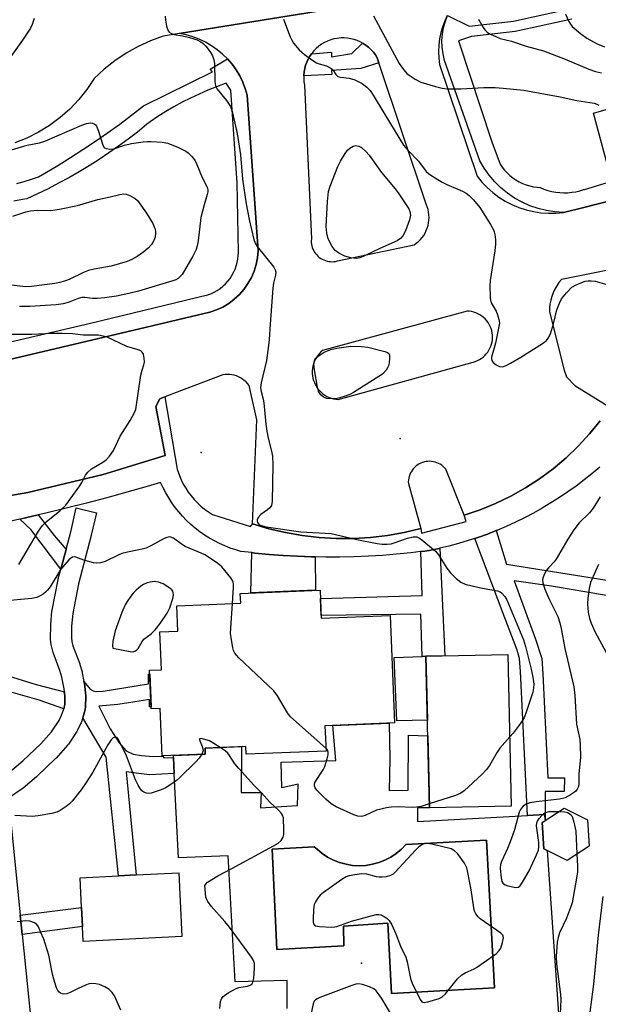
# Model space of a CAD drawing. Units: inches. Extents: x 1237769 to 1243769, y 545454 to 549454.
# Drawn here: x 1238383 to 1238549, y 546028 to 546312 of the extents above; entities that cross this region are included whole.
import ezdxf

# ---------------------------------------------------------------- set-up
doc = ezdxf.new("R2010")
doc.units = ezdxf.units.IN
doc.header["$MEASUREMENT"] = 0
for name, color, linetype in [('BLDG-Footprint', 5, 'Continuous'), ('CULTRL-Pad', 6, 'Continuous'), ('CULTRL-Swimming Pool in Ground', 4, 'Continuous'), ('ELEV-Spot Elevation', 7, 'Continuous'), ('TRANS-Non Street Sidewalk', 7, 'Continuous'), ('TRANS-Parking Lot', 4, 'Continuous'), ('TRANS-Road', 130, 'Continuous'), ('TRANS-Street Sidewalk', 7, 'Continuous'), ('Undefined', 1, 'Continuous')]:
    doc.layers.add(name, color=color, linetype=linetype)

msp = doc.modelspace()

# ---------------------------------------------------------------- linework, layer by layer
at = {"layer": 'BLDG-Footprint'}
for points, elevation in [([(1238469, 546147.44), (1238469.33, 546139.34), (1238489.19, 546140.16), (1238490.47, 546109.22), (1238470.41, 546108.4), (1238470.71, 546101.11), (1238447.7, 546100.17), (1238447.61, 546102.44), (1238435.89, 546101.96), (1238435.96, 546100.21), (1238423.52, 546099.69), (1238422.95, 546113.4), (1238420.37, 546113.29), (1238419.92, 546124.36), (1238423.31, 546124.5), (1238422.86, 546135.4), (1238428.09, 546135.62), (1238427.79, 546142.91), (1238446.14, 546143.66), (1238446.03, 546146.49)], 463.36), ([(1238524.06, 546085.27), (1238500.48, 546084.74), (1238499.49, 546128.39), (1238523.07, 546128.92)], 437.96), ([(1238546.43, 546073.74), (1238540.14, 546069.61), (1238533.41, 546072.99), (1238532.98, 546080.51), (1238539.27, 546084.64), (1238546, 546081.26)], 450.77)]:
    msp.add_lwpolyline(points, close=True, dxfattribs=dict(at, elevation=elevation))
at = {"layer": 'CULTRL-Pad'}
for points in [[(1238499.91, 546110), (1238491.09, 546109.8), (1238490.36, 546128), (1238498.39, 546128.32), (1238499.49, 546128.39)], [(1238429.23, 546047.73), (1238400.84, 546046.29), (1238400.62, 546050.64), (1238400.35, 546056.02), (1238399.91, 546064.65), (1238411.01, 546065.21), (1238416.02, 546065.46), (1238428.3, 546066.09)]]:
    msp.add_lwpolyline(points, close=True, dxfattribs=at)
msp.add_polyline3d([(1238459.51, 546027.02, 0), (1238459.51, 546035.05, 0), (1238444.55, 546034.65, 0), (1238442.54, 546070.96, 0), (1238428.23, 546070.38, 0), (1238427.02, 546094.6, 0), (1238426.79, 546099.25, 0), (1238426.76, 546099.83, 0), (1238435.96, 546100.21, 0), (1238435.89, 546101.96, 0), (1238446.42, 546102.39, 0), (1238446.41, 546100.94, 0), (1238446.28, 546089.15, 0), (1238452.03, 546089.15, 0), (1238451.83, 546084.79, 0), (1238462.53, 546085.38, 0), (1238462.73, 546091.53, 0), (1238457.97, 546090.54, 0), (1238457.77, 546097.87, 0), (1238473.55, 546098.37, 0), (1238472.66, 546108.49, 0), (1238488.93, 546109.16, 0), (1238489.08, 546098.86, 0), (1238488.89, 546089.74, 0), (1238494.36, 546089.88, 0), (1238494.44, 546105.63, 0), (1238500.01, 546105.5, 0), (1238500.48, 546084.74, 0), (1238497.01, 546084.79, 0), (1238497.01, 546080.83, 0), (1238528.73, 546082.54, 0), (1238533.67, 546082.81, 0), (1238533.77, 546081.38, 0), (1238533.79, 546081.05, 0), (1238532.98, 546080.51, 0), (1238533.41, 546072.99, 0), (1238534.39, 546072.5, 0), (1238537.84, 546022.76, 0)], dxfattribs=at)
msp.add_polyline3d([(1238516.96, 546075.46, 0), (1238493.72, 546074.24, 0), (1238492.4, 546072.87, 0), (1238490.94, 546071.65, 0), (1238489.35, 546070.59, 0), (1238487.66, 546069.7, 0), (1238485.89, 546069, 0), (1238484.05, 546068.49, 0), (1238482.17, 546068.19, 0), (1238480.27, 546068.08, 0), (1238478.36, 546068.18, 0), (1238476.48, 546068.49, 0), (1238474.64, 546068.99, 0), (1238472.87, 546069.69, 0), (1238471.18, 546070.57, 0), (1238469.59, 546071.63, 0), (1238468.13, 546072.85, 0), (1238467.29, 546073.51, 0), (1238455.23, 546072.83, 0), (1238456.55, 546043.95, 0), (1238475.88, 546045, 0), (1238475.79, 546050.65, 0), (1238488.5, 546051.52, 0), (1238489.54, 546031.33, 0), (1238519.23, 546032.89, 0)], close=True, dxfattribs=at)
at = {"layer": 'CULTRL-Swimming Pool in Ground'}
msp.add_lwpolyline([(1238516.96, 546075.46), (1238519.23, 546032.89), (1238489.54, 546031.33), (1238488.5, 546051.52), (1238475.79, 546050.65), (1238475.88, 546045), (1238456.55, 546043.95), (1238455.23, 546072.83), (1238467.29, 546073.51), (1238468.13, 546072.85), (1238469.59, 546071.63), (1238471.18, 546070.57), (1238472.87, 546069.69), (1238474.64, 546068.99), (1238476.48, 546068.49), (1238478.36, 546068.18), (1238480.27, 546068.08), (1238482.17, 546068.19), (1238484.05, 546068.49), (1238485.89, 546069), (1238487.66, 546069.7), (1238489.35, 546070.59), (1238490.94, 546071.65), (1238492.4, 546072.87), (1238493.72, 546074.24)], close=True, dxfattribs=at)
at = {"layer": 'ELEV-Spot Elevation'}
for p in [(1238492.09, 546191.09, 437.33), (1238434.81, 546187.08, 439.9), (1238480.94, 546040.03, 436.31)]:
    msp.add_point(p, dxfattribs=at)
at = {"layer": 'TRANS-Non Street Sidewalk'}
for points in [[(1238485.95, 546299.23), (1238480.71, 546297.64), (1238472.32, 546297), (1238472.4, 546295.92), (1238464.3, 546295.49), (1238464.31, 546295.67), (1238464.4, 546296.64), (1238464.57, 546297.59), (1238464.83, 546298.53), (1238465.16, 546299.44), (1238465.58, 546300.32), (1238466.06, 546301.16), (1238466.51, 546301.81), (1238472.25, 546302.35), (1238472.26, 546300.97), (1238478.18, 546301.88), (1238481.2, 546304.93), (1238481.44, 546304.8), (1238482.26, 546304.26), (1238483.02, 546303.66), (1238483.72, 546302.99), (1238484.37, 546302.27), (1238484.96, 546301.5), (1238485.47, 546300.67)], [(1238395.86, 546159.15), (1238394.37, 546153.46), (1238385.73, 546164.87), (1238382.57, 546167.89), (1238384.18, 546168.24), (1238387.84, 546169.08), (1238392.48, 546163.19)], [(1238497.99, 546158.51), (1238499.18, 546158.66), (1238500.41, 546158.82), (1238503.26, 546159.42), (1238503.48, 546159.48), (1238504.91, 546128.51), (1238499.49, 546128.39), (1238498.39, 546128.32), (1238498.02, 546140.56), (1238469.3, 546140.14), (1238469.09, 546145.06), (1238498.36, 546145.87)], [(1238467.63, 546157), (1238467.73, 546147.38), (1238449.04, 546146.61), (1238449.38, 546158.22), (1238450.24, 546158.12), (1238454.31, 546157.72), (1238458.39, 546157.41), (1238462.47, 546157.18), (1238466.55, 546157.02)], [(1238395.38, 546118.19), (1238395.54, 546116.56), (1238395.52, 546116), (1238395.48, 546114.5), (1238395.35, 546113.7), (1238395.23, 546113.23), (1238388.16, 546115.77), (1238374.58, 546119.55), (1238374.47, 546120.22), (1238374.33, 546120.76), (1238374.26, 546120.93), (1238372.56, 546124.8), (1238387.3, 546120.31)], [(1238400.7, 546110.65), (1238400.84, 546111.01), (1238400.93, 546111.3), (1238401.2, 546112.35), (1238401.25, 546112.59), (1238401.43, 546113.73), (1238401.47, 546114.12), (1238401.55, 546116.56), (1238401.55, 546116.66), (1238401.53, 546116.96), (1238401.26, 546119.72), (1238401.23, 546119.96), (1238401, 546121.17), (1238402.78, 546118.96), (1238403.63, 546118.45), (1238404.61, 546118.28), (1238406.52, 546118.32), (1238419.65, 546120.43), (1238419.65, 546123.27), (1238419.96, 546123.29), (1238420.35, 546113.81), (1238419.9, 546113.82), (1238419.86, 546115.99), (1238415.06, 546115.14), (1238410.73, 546114.54), (1238405.33, 546114.03), (1238408.52, 546107.51), (1238411.15, 546103.48), (1238413.15, 546101.18), (1238415.23, 546100.16), (1238417.61, 546099.78), (1238420.92, 546099.53), (1238423.87, 546099.59), (1238423.89, 546099.13), (1238426.79, 546099.25), (1238427.02, 546094.6), (1238419.86, 546094.26), (1238416.8, 546094.6), (1238413.15, 546095.11), (1238416.02, 546065.46), (1238411.01, 546065.21), (1238407.46, 546099.36)], [(1238383.26, 546048.31), (1238382.7, 546053.86), (1238400.35, 546056.02), (1238400.62, 546050.64)]]:
    msp.add_lwpolyline(points, close=True, dxfattribs=at)
msp.add_lwpolyline([(1238555.95, 546145.14), (1238535.64, 546148.54), (1238524.85, 546150.11), (1238531.05, 546133.33), (1238532.84, 546127.72), (1238533.18, 546123.3), (1238534.62, 546093.44), (1238539.38, 546093.44), (1238539.29, 546089.45), (1238533.77, 546089.45), (1238533.77, 546081.38), (1238533.67, 546082.81), (1238528.73, 546082.54), (1238526.72, 546123.98), (1238526.38, 546127.72), (1238525.7, 546130.19), (1238524.68, 546132.95), (1238521.71, 546140.68), (1238513.56, 546162.31), (1238514.45, 546162.59), (1238517.19, 546163.58), (1238519.7, 546164.56), (1238522.67, 546154.95), (1238553.34, 546149.99)], dxfattribs=at)
at = {"layer": 'TRANS-Parking Lot'}
for points in [[(1238354.77, 546207.97, 0), (1238420.63, 546223.52, 0), (1238437.27, 546227.45, 0), (1238439.16, 546228.09, 0), (1238440.98, 546228.93, 0), (1238442.7, 546229.96, 0), (1238444.3, 546231.16, 0), (1238445.77, 546232.52, 0), (1238447.09, 546234.03, 0), (1238448.24, 546235.67, 0), (1238449.21, 546237.41, 0), (1238450, 546239.26, 0), (1238450.59, 546241.17, 0), (1238450.97, 546243.13, 0), (1238451.15, 546245.13, 0), (1238448.04, 546289.91, 0), (1238447.47, 546291.83, 0), (1238447.07, 546292.84, 0), (1238446.74, 546293.69, 0), (1238445.86, 546295.49, 0), (1238444.83, 546297.21, 0), (1238443.65, 546298.83, 0), (1238442.35, 546300.35, 0), (1238440.93, 546301.75, 0), (1238439.39, 546303.03, 0), (1238437.75, 546304.18, 0), (1238436.02, 546305.18, 0), (1238434.21, 546306.04, 0), (1238432.33, 546306.74, 0), (1238430.4, 546307.28, 0), (1238428.44, 546307.66, 0), (1238470.87, 546314.53, 0)], [(1238505.64, 546312.88, 0), (1238504.98, 546311.48, 0), (1238504.31, 546309.75, 0), (1238503.78, 546307.96, 0), (1238503.41, 546306.14, 0), (1238503.18, 546304.3, 0), (1238503.11, 546302.43, 0), (1238503.18, 546300.58, 0), (1238503.41, 546298.73, 0), (1238514.24, 546266.61, 0), (1238515.61, 546264.92, 0), (1238517.11, 546263.34, 0), (1238518.73, 546261.9, 0), (1238520.47, 546260.6, 0), (1238522.31, 546259.43, 0), (1238524.24, 546258.43, 0), (1238526.24, 546257.59, 0), (1238528.31, 546256.92, 0), (1238530.42, 546256.41, 0), (1238532.57, 546256.09, 0), (1238534.74, 546255.94, 0), (1238536.92, 546255.97, 0), (1238539.08, 546256.18, 0), (1238544.57, 546257.53, 0), (1238553.19, 546259.66, 0)], [(1238561.45, 546241.49, 0), (1238538.47, 546236.87, 0), (1238537.77, 546235.99, 0), (1238537.13, 546235.05, 0), (1238536.57, 546234.07, 0), (1238536.1, 546233.04, 0), (1238535.71, 546231.98, 0), (1238535.41, 546230.89, 0), (1238535.19, 546229.78, 0), (1238535.06, 546228.66, 0), (1238535.03, 546227.53, 0), (1238539.24, 546210.75, 0), (1238539.96, 546208.83, 0), (1238542.37, 546206.37, 0), (1238552.47, 546200.13, 0)], [(1238549.66, 546196.18, 0), (1238546.6, 546192.42, 0), (1238543.31, 546188.85, 0), (1238539.81, 546185.5, 0), (1238536.1, 546182.37, 0), (1238532.2, 546179.49, 0), (1238528.13, 546176.85, 0), (1238523.91, 546174.47, 0), (1238519.54, 546172.36, 0), (1238515.05, 546170.53, 0), (1238510.45, 546168.99, 0), (1238505.18, 546182.29, 0), (1238504.83, 546182.68, 0), (1238504.45, 546183.04, 0), (1238504.03, 546183.37, 0), (1238503.6, 546183.66, 0), (1238503.13, 546183.91, 0), (1238502.65, 546184.12, 0), (1238502.15, 546184.29, 0), (1238501.64, 546184.41, 0), (1238501.12, 546184.49, 0), (1238500.59, 546184.52, 0), (1238500.07, 546184.51, 0), (1238499.55, 546184.45, 0), (1238499.03, 546184.35, 0), (1238498.52, 546184.2, 0), (1238498.03, 546184.01, 0), (1238497.56, 546183.78, 0), (1238497.11, 546183.5, 0), (1238496.68, 546183.19, 0), (1238496.29, 546182.85, 0), (1238495.93, 546182.47, 0), (1238495.6, 546182.06, 0), (1238495.3, 546181.62, 0), (1238495.05, 546181.16, 0), (1238494.83, 546180.68, 0), (1238494.66, 546180.18, 0), (1238494.53, 546179.67, 0), (1238494.45, 546179.15, 0), (1238494.41, 546178.62, 0), (1238494.42, 546178.1, 0), (1238498.01, 546165.14, 0), (1238498, 546165.14, 0), (1238493.22, 546164.02, 0), (1238488.38, 546163.18, 0), (1238483.5, 546162.61, 0), (1238478.59, 546162.33, 0), (1238473.67, 546162.33, 0), (1238468.76, 546162.61, 0), (1238463.88, 546163.16, 0), (1238459.04, 546164, 0), (1238454.25, 546165.11, 0), (1238449.53, 546166.5, 0), (1238450.77, 546196.49, 0), (1238448.56, 546206.39, 0), (1238448.14, 546206.9, 0), (1238447.69, 546207.37, 0), (1238447.19, 546207.81, 0), (1238446.66, 546208.2, 0), (1238446.1, 546208.54, 0), (1238445.51, 546208.84, 0), (1238444.9, 546209.09, 0), (1238444.27, 546209.29, 0), (1238443.63, 546209.43, 0), (1238442.98, 546209.52, 0), (1238442.32, 546209.55, 0), (1238441.66, 546209.54, 0), (1238441.01, 546209.46, 0), (1238424.34, 546203.05, 0), (1238422.88, 546202.49, 0), (1238421.75, 546200.29, 0), (1238424.4, 546186.24, 0), (1238406.56, 546180.68, 0), (1238384.84, 546175.56, 0), (1238365.6, 546172.18, 0)]]:
    msp.add_polyline3d(points, dxfattribs=at)
for points in [[(1238485.95, 546299.23, 0), (1238485.47, 546300.67, 0), (1238484.96, 546301.5, 0), (1238484.37, 546302.27, 0), (1238483.72, 546302.99, 0), (1238483.02, 546303.66, 0), (1238482.26, 546304.26, 0), (1238481.44, 546304.8, 0), (1238481.2, 546304.93, 0), (1238480.59, 546305.26, 0), (1238479.7, 546305.65, 0), (1238478.78, 546305.96, 0), (1238477.84, 546306.19, 0), (1238476.87, 546306.34, 0), (1238475.91, 546306.41, 0), (1238474.94, 546306.39, 0), (1238473.97, 546306.29, 0), (1238473.01, 546306.11, 0), (1238472.08, 546305.84, 0), (1238471.17, 546305.5, 0), (1238470.29, 546305.08, 0), (1238469.45, 546304.59, 0), (1238468.66, 546304.02, 0), (1238467.92, 546303.4, 0), (1238467.24, 546302.7, 0), (1238466.62, 546301.96, 0), (1238466.51, 546301.81, 0), (1238466.06, 546301.16, 0), (1238465.58, 546300.32, 0), (1238465.16, 546299.44, 0), (1238464.83, 546298.53, 0), (1238464.57, 546297.59, 0), (1238464.4, 546296.64, 0), (1238464.31, 546295.67, 0), (1238464.3, 546295.49, 0), (1238464.3, 546294.7, 0), (1238464.37, 546293.73, 0), (1238464.53, 546292.77, 0), (1238466.49, 546248.53, 0), (1238466.47, 546248.03, 0), (1238466.48, 546247.53, 0), (1238466.53, 546247.03, 0), (1238466.63, 546246.54, 0), (1238466.77, 546246.06, 0), (1238466.95, 546245.59, 0), (1238467.17, 546245.14, 0), (1238467.42, 546244.71, 0), (1238467.71, 546244.3, 0), (1238468.04, 546243.92, 0), (1238468.39, 546243.57, 0), (1238468.77, 546243.24, 0), (1238469.18, 546242.95, 0), (1238469.61, 546242.7, 0), (1238470.06, 546242.48, 0), (1238470.52, 546242.3, 0), (1238471.01, 546242.16, 0), (1238471.5, 546242.06, 0), (1238472, 546242, 0), (1238472.5, 546241.99, 0), (1238473, 546242.01, 0), (1238473.49, 546242.08, 0), (1238473.98, 546242.19, 0), (1238496.07, 546246.85, 0), (1238496.71, 546247.29, 0), (1238497.31, 546247.8, 0), (1238497.87, 546248.34, 0), (1238498.38, 546248.94, 0), (1238498.84, 546249.57, 0), (1238499.25, 546250.24, 0), (1238499.59, 546250.94, 0), (1238499.88, 546251.67, 0), (1238500.1, 546252.41, 0), (1238500.26, 546253.18, 0), (1238500.36, 546253.96, 0), (1238500.39, 546254.74, 0), (1238500.35, 546255.52, 0), (1238500.25, 546256.29, 0), (1238500.09, 546257.06, 0), (1238499.86, 546257.8, 0), (1238499.57, 546258.53, 0)], [(1238466.77, 546209.83, 0), (1238466.83, 546209.15, 0), (1238466.95, 546208.48, 0), (1238467.13, 546207.82, 0), (1238467.37, 546207.18, 0), (1238467.66, 546206.56, 0), (1238468, 546205.97, 0), (1238468.39, 546205.41, 0), (1238468.83, 546204.89, 0), (1238469.31, 546204.4, 0), (1238469.83, 546203.96, 0), (1238470.39, 546203.56, 0), (1238470.98, 546203.22, 0), (1238471.59, 546202.92, 0), (1238472.23, 546202.68, 0), (1238472.89, 546202.5, 0), (1238473.56, 546202.37, 0), (1238474.24, 546202.3, 0), (1238513.06, 546213.08, 0), (1238513.68, 546213.27, 0), (1238514.29, 546213.51, 0), (1238514.86, 546213.81, 0), (1238515.42, 546214.15, 0), (1238515.93, 546214.54, 0), (1238516.41, 546214.97, 0), (1238516.86, 546215.44, 0), (1238517.26, 546215.96, 0), (1238517.62, 546216.5, 0), (1238517.92, 546217.07, 0), (1238518.18, 546217.67, 0), (1238518.38, 546218.28, 0), (1238518.53, 546218.92, 0), (1238518.62, 546219.56, 0), (1238518.66, 546220.21, 0), (1238518.63, 546220.86, 0), (1238518.56, 546221.5, 0), (1238518.43, 546222.14, 0), (1238518.24, 546222.76, 0), (1238518, 546223.36, 0), (1238517.7, 546223.94, 0), (1238517.36, 546224.49, 0), (1238516.97, 546225.01, 0), (1238516.54, 546225.5, 0), (1238516.07, 546225.94, 0), (1238515.56, 546226.35, 0), (1238515.02, 546226.7, 0), (1238514.45, 546227.01, 0), (1238513.85, 546227.27, 0), (1238513.23, 546227.47, 0), (1238512.6, 546227.62, 0), (1238511.96, 546227.71, 0), (1238511.31, 546227.75, 0), (1238469.73, 546216.44, 0), (1238469.21, 546215.99, 0), (1238468.74, 546215.5, 0), (1238468.31, 546214.96, 0), (1238467.93, 546214.4, 0), (1238467.6, 546213.8, 0), (1238467.32, 546213.18, 0), (1238467.1, 546212.53, 0), (1238466.93, 546211.87, 0), (1238466.81, 546211.2, 0), (1238466.76, 546210.52, 0)]]:
    msp.add_polyline3d(points, close=True, dxfattribs=at)
at = {"layer": 'TRANS-Road'}
msp.add_polyline3d([(1238470.87, 546314.53, 0), (1238428.44, 546307.66, 0), (1238423.86, 546306.92, 0), (1238420.16, 546305.59, 0), (1238416.58, 546303.96, 0), (1238413.15, 546302.04, 0), (1238409.89, 546299.84, 0), (1238406.82, 546297.39, 0), (1238403.96, 546294.69, 0), (1238401.87, 546291.57, 0), (1238399.53, 546288.65, 0), (1238396.94, 546285.94, 0), (1238394.13, 546283.46, 0), (1238391.11, 546281.22, 0), (1238387.92, 546279.26, 0), (1238384.57, 546277.57, 0), (1238381.09, 546276.18, 0)], dxfattribs=at)
at = {"layer": 'TRANS-Street Sidewalk'}
for points in [[(1238553.19, 546259.66), (1238544.57, 546257.53), (1238539.08, 546256.18), (1238536.61, 546256.34), (1238534.17, 546256.71), (1238531.76, 546257.3), (1238529.42, 546258.11), (1238527.16, 546259.11), (1238525, 546260.31), (1238522.95, 546261.71), (1238521.04, 546263.27), (1238519.27, 546265), (1238517.66, 546266.88), (1238516.22, 546268.9), (1238514.97, 546271.03), (1238504.87, 546299.93), (1238504.41, 546301.8), (1238504.15, 546303.71), (1238504.09, 546305.63), (1238504.23, 546307.54), (1238504.56, 546309.44), (1238505.1, 546311.28), (1238505.72, 546312.84), (1238511.96, 546309.78), (1238524.66, 546311.19), (1238540.78, 546314.79)], [(1238541.46, 546311.85), (1238525.16, 546308.22), (1238512.61, 546306.82), (1238508.86, 546305.59), (1238518.47, 546276.51), (1238520.83, 546270.11), (1238521.44, 546269.22), (1238522.12, 546268.37), (1238522.87, 546267.58), (1238523.67, 546266.84), (1238524.51, 546266.17), (1238525.41, 546265.56), (1238526.35, 546265.02), (1238527.33, 546264.54), (1238528.33, 546264.15), (1238529.37, 546263.82), (1238530.42, 546263.58), (1238531.49, 546263.41), (1238532.35, 546263.33), (1238533.44, 546262.89), (1238534.56, 546262.52), (1238535.69, 546262.23), (1238536.85, 546262.02), (1238538.01, 546261.88), (1238539.18, 546261.83), (1238540.35, 546261.85), (1238541.52, 546261.96), (1238542.67, 546262.14), (1238543.81, 546262.4), (1238544.93, 546262.74), (1238545.11, 546262.8), (1238552.98, 546265.17), (1238547.76, 546284.75), (1238576.3, 546292.99)], [(1238381.72, 546264.54), (1238383.81, 546265.09), (1238385.87, 546265.72), (1238387.9, 546266.42), (1238389.78, 546267.5), (1238393.47, 546269.69), (1238397.13, 546271.94), (1238400.74, 546274.26), (1238404.31, 546276.65), (1238407.83, 546279.1), (1238411.31, 546281.62), (1238414.74, 546284.19), (1238418.12, 546286.83), (1238438.04, 546296.62), (1238437.38, 546297.41), (1238442.35, 546300.35), (1238443.65, 546298.83), (1238444.83, 546297.21), (1238445.86, 546295.49), (1238446.74, 546293.69), (1238447.07, 546292.84), (1238447.47, 546291.83), (1238448.04, 546289.91), (1238451.15, 546245.13), (1238450.97, 546243.13), (1238450.59, 546241.17), (1238450, 546239.26), (1238449.21, 546237.41), (1238448.24, 546235.67), (1238447.09, 546234.03), (1238445.77, 546232.52), (1238444.3, 546231.16), (1238442.7, 546229.96), (1238440.98, 546228.93), (1238439.16, 546228.09), (1238437.27, 546227.45), (1238420.63, 546223.52), (1238354.77, 546207.97)], [(1238354.71, 546213.08), (1238402.86, 546224.28), (1238436.58, 546232.41), (1238436.64, 546232.43), (1238437.59, 546232.78), (1238438.51, 546233.21), (1238439.39, 546233.7), (1238440.23, 546234.27), (1238441.02, 546234.9), (1238441.76, 546235.59), (1238442.45, 546236.34), (1238443.07, 546237.14), (1238443.63, 546237.99), (1238444.12, 546238.87), (1238444.53, 546239.79), (1238444.88, 546240.75), (1238445.14, 546241.72), (1238445.33, 546242.72), (1238445.44, 546243.72), (1238445.47, 546244.74), (1238445.15, 546264.66), (1238443.28, 546291.35), (1238441.93, 546293.41), (1238441.7, 546293.32), (1238439.16, 546292.37), (1238436.65, 546291.35), (1238434.17, 546290.26), (1238431.72, 546289.1), (1238429.31, 546287.87), (1238426.93, 546286.57), (1238424.6, 546285.21), (1238422.3, 546283.78), (1238420.05, 546282.29), (1238419.04, 546281.44), (1238416.41, 546279.31), (1238413.73, 546277.24), (1238411, 546275.24), (1238408.22, 546273.29), (1238405.4, 546271.41), (1238402.54, 546269.6), (1238399.63, 546267.85), (1238396.68, 546266.16), (1238393.7, 546264.55), (1238390.68, 546263.01), (1238387.62, 546261.53), (1238384.54, 546260.13), (1238383.29, 546259.88), (1238380.85, 546259.45)], [(1238365.6, 546172.18), (1238384.84, 546175.56), (1238406.56, 546180.68), (1238424.4, 546186.24), (1238421.75, 546200.29), (1238422.88, 546202.49), (1238424.34, 546203.05), (1238427.84, 546182.24), (1238428.01, 546181.72), (1238428.48, 546180.44), (1238429.02, 546179.19), (1238429.63, 546177.98), (1238430.32, 546176.8), (1238431.07, 546175.66), (1238431.89, 546174.57), (1238432.77, 546173.53), (1238433.71, 546172.55), (1238434.71, 546171.62), (1238435.75, 546170.75), (1238436.85, 546169.94), (1238438, 546169.2), (1238448.95, 546165.76), (1238449.53, 546166.5), (1238454.25, 546165.11), (1238459.04, 546164), (1238463.88, 546163.16), (1238468.76, 546162.61), (1238473.67, 546162.33), (1238478.59, 546162.33), (1238483.5, 546162.61), (1238488.38, 546163.18), (1238493.22, 546164.02), (1238498, 546165.14), (1238498.25, 546163.87), (1238511.06, 546167.23), (1238510.45, 546168.99), (1238515.05, 546170.53), (1238519.54, 546172.36), (1238523.91, 546174.47), (1238528.13, 546176.85), (1238532.2, 546179.49), (1238536.1, 546182.37), (1238539.81, 546185.5), (1238543.31, 546188.85), (1238546.6, 546192.42), (1238549.66, 546196.18)], [(1238549.5, 546182.84), (1238547.28, 546180.96), (1238545.01, 546179.14), (1238542.69, 546177.39), (1238540.32, 546175.7), (1238537.91, 546174.07), (1238535.45, 546172.52), (1238532.95, 546171.03), (1238530.41, 546169.61), (1238527.84, 546168.26), (1238525.22, 546166.98), (1238522.57, 546165.77), (1238519.9, 546164.64), (1238519.7, 546164.56), (1238517.19, 546163.58), (1238514.45, 546162.59), (1238513.56, 546162.31), (1238511.68, 546161.69), (1238508.9, 546160.85), (1238506.09, 546160.1), (1238503.48, 546159.48), (1238503.26, 546159.42), (1238500.41, 546158.82), (1238499.18, 546158.66), (1238497.99, 546158.51), (1238495.12, 546158.17), (1238491.05, 546157.77), (1238486.98, 546157.44), (1238482.9, 546157.2), (1238478.81, 546157.04), (1238474.73, 546156.95), (1238470.64, 546156.95), (1238467.63, 546157), (1238466.55, 546157.02), (1238462.47, 546157.18), (1238458.39, 546157.41), (1238454.31, 546157.72), (1238450.24, 546158.12), (1238449.38, 546158.22), (1238446.18, 546158.59), (1238444.72, 546159.01), (1238443.15, 546159.54), (1238441.6, 546160.15), (1238440.08, 546160.83), (1238438.59, 546161.58), (1238437.14, 546162.4), (1238435.74, 546163.29), (1238434.37, 546164.25), (1238433.06, 546165.27), (1238431.79, 546166.35), (1238430.58, 546167.49), (1238429.42, 546168.68), (1238428.32, 546169.93), (1238427.29, 546171.23), (1238426.32, 546172.58), (1238425.41, 546173.98), (1238424.57, 546175.41), (1238423.8, 546176.88), (1238423.1, 546178.39), (1238419.19, 546177.24), (1238413.39, 546175.6), (1238407.58, 546174.01), (1238401.75, 546172.48), (1238395.9, 546171.01), (1238390.05, 546169.59), (1238387.84, 546169.08), (1238384.18, 546168.24), (1238382.57, 546167.89), (1238378.29, 546166.95)]]:
    msp.add_lwpolyline(points, dxfattribs=at)
msp.add_polyline3d([(1238379.71, 546095.09, 0), (1238383.44, 546098.24, 0), (1238388.6, 546103.18, 0), (1238391.66, 546106.62, 0), (1238393.86, 546109.92, 0), (1238394.59, 546111.41, 0), (1238395.15, 546112.93, 0), (1238395.23, 546113.23, 0), (1238395.35, 546113.7, 0), (1238395.48, 546114.5, 0), (1238395.52, 546116, 0), (1238395.54, 546116.56, 0), (1238395.38, 546118.19, 0), (1238395.3, 546119, 0), (1238394.67, 546122.37, 0), (1238394.12, 546124.26, 0), (1238392.14, 546129.51, 0), (1238392.05, 546129.84, 0), (1238391.66, 546131.41, 0), (1238391.62, 546131.6, 0), (1238391.59, 546131.79, 0), (1238391.43, 546133.24, 0), (1238391.41, 546133.58, 0), (1238391.44, 546137.24, 0), (1238391.46, 546137.49, 0), (1238391.81, 546141.37, 0), (1238391.85, 546141.65, 0), (1238393.6, 546150.49, 0), (1238393.64, 546150.67, 0), (1238394.37, 546153.46, 0), (1238395.86, 546159.15, 0), (1238397.3, 546164.63, 0), (1238398.79, 546171.08, 0), (1238404.64, 546169.73, 0), (1238403.13, 546163.23, 0), (1238403.11, 546163.15, 0), (1238399.47, 546149.24, 0), (1238397.77, 546140.66, 0), (1238397.44, 546137.07, 0), (1238397.41, 546133.72, 0), (1238397.53, 546132.65, 0), (1238397.83, 546131.44, 0), (1238399.79, 546126.25, 0), (1238399.86, 546126.04, 0), (1238400.47, 546123.89, 0), (1238400.54, 546123.62, 0), (1238401, 546121.17, 0), (1238401.23, 546119.96, 0), (1238401.26, 546119.72, 0), (1238401.53, 546116.96, 0), (1238401.55, 546116.66, 0), (1238401.55, 546116.56, 0), (1238401.47, 546114.12, 0), (1238401.43, 546113.73, 0), (1238401.25, 546112.59, 0), (1238401.2, 546112.35, 0), (1238400.93, 546111.3, 0), (1238400.84, 546111.01, 0), (1238400.7, 546110.65, 0), (1238400.17, 546109.19, 0), (1238400.05, 546108.91, 0), (1238399.16, 546107.11, 0), (1238399.07, 546106.93, 0), (1238398.97, 546106.76, 0), (1238396.53, 546103.12, 0), (1238396.34, 546102.86, 0), (1238396.28, 546102.79, 0), (1238393, 546099.1, 0), (1238392.84, 546098.93, 0), (1238387.53, 546093.84, 0), (1238387.39, 546093.72, 0), (1238383.47, 546090.4, 0), (1238383.23, 546090.22, 0), (1238379.33, 546087.55, 0), (1238382.7, 546053.86, 0), (1238383.26, 546048.31, 0), (1238387.32, 546007.8, 0)], dxfattribs=at)
at = {"layer": 'Undefined'}
for points, elevation in [([(1238424.38, 546312.7), (1238424.48, 546311.51), (1238424.82, 546309.76), (1238425.28, 546308.43), (1238425.59, 546308.04), (1238426.19, 546307.65), (1238426.97, 546307.42), (1238429.39, 546307), (1238431.37, 546306.5), (1238433.6, 546305.83), (1238434.65, 546305.33), (1238435.36, 546304.81), (1238436.15, 546304.01), (1238437.34, 546302.44), (1238438.06, 546301.24), (1238438.41, 546300.15), (1238438.61, 546299.01), (1238438.67, 546294), (1238438.75, 546293.15), (1238438.88, 546292.61), (1238439.42, 546291.67), (1238442.1, 546288.35), (1238443.19, 546286.67), (1238443.65, 546285.27), (1238444.95, 546279.75), (1238445.33, 546277.72), (1238446.07, 546272.77), (1238446.71, 546265.79), (1238447.75, 546258.62), (1238448.54, 546254.16), (1238449.96, 546248.41), (1238450.34, 546247.34), (1238450.86, 546246.39), (1238455.65, 546240.41), (1238456.09, 546239.68), (1238456.27, 546238.98), (1238456.2, 546238.14), (1238455.63, 546235.84), (1238455.41, 546234.37), (1238454.64, 546223.98), (1238454.39, 546219.57), (1238454.2, 546217.84), (1238453.58, 546213.52), (1238452.07, 546207.14), (1238451.89, 546205.7), (1238452.03, 546204.63), (1238452.62, 546202.44), (1238452.84, 546201.32), (1238453.41, 546195.18), (1238453.7, 546193.2), (1238454.09, 546191.18), (1238455.04, 546187.43), (1238455.3, 546186.03), (1238455.36, 546183.51), (1238455.17, 546172.91), (1238454.98, 546171.81), (1238454.55, 546171.14), (1238453.91, 546170.57), (1238451.97, 546169.17), (1238451.17, 546168.36), (1238450.88, 546167.68), (1238450.86, 546167.24), (1238450.97, 546166.86), (1238451.33, 546166.41), (1238451.72, 546166.16), (1238452.43, 546165.9), (1238453.52, 546165.65), (1238463.45, 546164.2), (1238472.21, 546163.76), (1238479.57, 546161.98), (1238485.41, 546160.89), (1238486.87, 546160.68), (1238488.31, 546160.66), (1238489.45, 546160.79), (1238490.29, 546161.03), (1238494.14, 546162.44), (1238495.82, 546162.78), (1238496.88, 546162.76), (1238497.63, 546162.41), (1238498.34, 546161.91), (1238502.23, 546158.64), (1238503.06, 546157.59), (1238505.54, 546153.77), (1238506.55, 546152.37), (1238508.17, 546150.78), (1238509.5, 546149.74), (1238510.82, 546149.19), (1238514.84, 546148.2), (1238516.29, 546147.88), (1238520.05, 546147.25), (1238520.83, 546146.96), (1238521.27, 546146.65), (1238522.17, 546145.62), (1238522.74, 546144.61), (1238527.55, 546133.16), (1238528.15, 546131.19), (1238529.76, 546124.72), (1238530.33, 546121.8), (1238530.52, 546120.34), (1238530.48, 546119.22), (1238530.25, 546118.1), (1238528.44, 546112.54), (1238527.74, 546110.63), (1238527.33, 546109.89), (1238526.33, 546108.51), (1238524.58, 546106.27), (1238523.61, 546105.16)], 438), ([(1238484.38, 546312.73), (1238491.82, 546299.08), (1238492.43, 546298.09), (1238493.1, 546297.22), (1238494.02, 546296.2), (1238494.65, 546295.65), (1238496.41, 546294.52), (1238498, 546293.71), (1238502.2, 546292.4), (1238504.18, 546291.9), (1238505.61, 546291.8), (1238509.63, 546291.8), (1238516.18, 546292.13), (1238519.37, 546292.11), (1238521.7, 546291.98), (1238527.64, 546291.34), (1238538.12, 546289.41), (1238542.92, 546288.36), (1238547.92, 546287.59), (1238548.72, 546287.34), (1238549.24, 546287.05)], 434), ([(1238539.65, 546313.28), (1238540.64, 546311.16), (1238541.08, 546310.4), (1238541.58, 546309.73), (1238543.97, 546307.68), (1238545.81, 546306.32), (1238548.77, 546304.7), (1238550.85, 546303.81)], 430), ([(1238386.68, 546311.96), (1238386.14, 546310.29), (1238385.59, 546309.26), (1238383.36, 546305.78), (1238380, 546301.02)], 440), ([(1238458.51, 546311.78), (1238460.36, 546306.72), (1238460.74, 546305.91), (1238461.35, 546304.95), (1238462.95, 546302.95), (1238464.56, 546301.63), (1238466.96, 546299.87), (1238467.95, 546299.25), (1238468.72, 546298.95), (1238470.84, 546298.34), (1238472.09, 546297.72), (1238472.68, 546297.19), (1238473.53, 546295.91), (1238474.09, 546295.34), (1238474.85, 546295.07), (1238477.4, 546294.8), (1238478.99, 546294.37), (1238481.11, 546293.28), (1238482.49, 546292.26), (1238483.41, 546291.26), (1238484.33, 546289.92), (1238487.6, 546284.36), (1238493.04, 546275.58), (1238494.34, 546273.97), (1238497.31, 546270.93), (1238499.54, 546267.95), (1238500.18, 546267.37), (1238500.9, 546266.88), (1238504.17, 546264.91), (1238505.47, 546264.25), (1238510.05, 546262.29), (1238511.03, 546261.74), (1238511.91, 546261.09), (1238513.13, 546259.84), (1238515, 546257.55), (1238518.03, 546252.72), (1238518.91, 546251.17), (1238519.14, 546250.63), (1238519.33, 546249.77), (1238519.48, 546248.3), (1238519.5, 546247.11), (1238519.28, 546245.13), (1238517.95, 546236.56), (1238517.89, 546235.07), (1238517.96, 546231.78), (1238518.05, 546230.91), (1238518.28, 546230.1), (1238519.67, 546227.78), (1238520.11, 546226.73), (1238520.51, 546225.37), (1238520.63, 546224.26), (1238520.42, 546222.82), (1238519.47, 546218.49), (1238518.38, 546214.51), (1238518.34, 546214.02), (1238518.41, 546213.57), (1238518.84, 546212.95), (1238519.71, 546212.26), (1238520.69, 546211.78), (1238521.48, 546211.76), (1238522.57, 546212.11), (1238523.84, 546212.77), (1238526.8, 546214.52), (1238533, 546218.47), (1238534.17, 546219.31), (1238534.72, 546219.94), (1238535.31, 546221.25), (1238536.21, 546224.07), (1238537.18, 546228.13), (1238537.89, 546230.01), (1238538.52, 546231.29), (1238539.93, 546233.03), (1238541.5, 546234.63), (1238542.7, 546235.37), (1238544.56, 546236.11), (1238545.37, 546236.35), (1238546.21, 546236.49), (1238547.08, 546236.48), (1238548.25, 546236.34), (1238553.57, 546234.84)], 436), ([(1238514.58, 546311.83), (1238515.97, 546309.37), (1238516.43, 546308.73), (1238517.1, 546308.07), (1238517.8, 546307.63), (1238519.58, 546306.78), (1238520.88, 546306.27), (1238524.08, 546305.43), (1238528.31, 546304.07), (1238533.37, 546302.65), (1238539.57, 546300.26), (1238546.39, 546297.46), (1238548.32, 546296.79), (1238549.98, 546296.35)], 432), ([(1238377.56, 546273.38), (1238384.64, 546275.5), (1238388.21, 546276.23), (1238389.78, 546276.66), (1238400.37, 546281.28), (1238401.78, 546281.78), (1238402.91, 546281.92), (1238403.45, 546281.86), (1238403.95, 546281.69), (1238404.34, 546281.41), (1238404.62, 546281.01), (1238405.25, 546279.54), (1238406.44, 546275.58), (1238406.81, 546274.9), (1238406.98, 546274.73), (1238407.41, 546274.53), (1238408.46, 546274.42), (1238409.58, 546274.51), (1238412.73, 546275.5), (1238414.73, 546276.01), (1238418.04, 546276.51), (1238419.18, 546276.59), (1238420.33, 546276.57), (1238423.51, 546276.4), (1238425.21, 546276.13), (1238428.25, 546274.88), (1238430.38, 546273.8), (1238431.03, 546273.3), (1238432.02, 546272.34), (1238432.56, 546271.72), (1238433.02, 546271.02), (1238433.51, 546269.99), (1238435.02, 546266.24), (1238436.49, 546263.46), (1238436.68, 546262.68), (1238436.67, 546262.14), (1238436.51, 546261.33), (1238435.59, 546258.33), (1238434.66, 546254.74), (1238433.87, 546247.95), (1238433.62, 546246.55), (1238433.29, 546245.5), (1238432.34, 546243.56), (1238429.26, 546238.28), (1238428.72, 546237.69), (1238428.11, 546237.19), (1238427.44, 546236.78), (1238426.63, 546236.44), (1238416.69, 546233.49), (1238413.91, 546232.8), (1238410.37, 546232.1), (1238406.94, 546231.56), (1238404.94, 546231.35), (1238403.52, 546231.36), (1238401.24, 546231.66), (1238400.41, 546231.69), (1238399.32, 546231.41), (1238396.45, 546230.23), (1238395.05, 546229.89), (1238393.05, 546229.54), (1238385.47, 546229.06), (1238382.46, 546229.05)], 440), ([(1238380.55, 546255.13), (1238384.25, 546256.33), (1238385.59, 546256.65), (1238387.63, 546256.78), (1238391.36, 546256.75), (1238393.97, 546257.07), (1238399.17, 546258.21), (1238404.97, 546259.91), (1238408.57, 546260.66), (1238411.38, 546261.38), (1238412.45, 546261.51), (1238413.17, 546261.41), (1238414.24, 546261), (1238415.75, 546260.16), (1238416.41, 546259.63), (1238416.95, 546258.98), (1238419.07, 546255.93), (1238420.81, 546253.03), (1238421.45, 546251.52), (1238421.62, 546250.73), (1238421.65, 546250.19), (1238421.51, 546249.08), (1238421.17, 546248.05), (1238420.51, 546246.97), (1238419.55, 546245.92), (1238418.25, 546244.8), (1238416.33, 546243.5), (1238414.84, 546242.64), (1238413.45, 546242.09), (1238408.89, 546240.67), (1238403.92, 546239.86), (1238402.36, 546239.48), (1238400.88, 546238.87), (1238396.8, 546236.84), (1238395.43, 546236.36), (1238394.02, 546235.98), (1238392.59, 546235.71), (1238385.96, 546234.87), (1238384.11, 546234.79), (1238377.92, 546235.5)], 442), ([(1238382.23, 546154.82), (1238387.89, 546164.37), (1238389.06, 546166.06), (1238390.15, 546167.06), (1238394.12, 546170.23), (1238395.82, 546171.88), (1238399.8, 546177.45), (1238400.41, 546178.46), (1238401.44, 546180.53), (1238402.1, 546181.44), (1238403.21, 546182.33), (1238406.47, 546184.32), (1238407.42, 546184.99), (1238408.4, 546186.02), (1238409.55, 546187.66), (1238411.48, 546191.78), (1238414.36, 546196.27), (1238415.5, 546198.36), (1238415.91, 546199.45), (1238417.44, 546209.34), (1238417.77, 546210.78), (1238418.28, 546212.32), (1238418.42, 546213.11), (1238418.37, 546214.24), (1238418.15, 546215.32), (1238417.8, 546215.98), (1238417.39, 546216.29), (1238416.61, 546216.61), (1238413.37, 546217.62), (1238407.68, 546220.25), (1238406.57, 546220.59), (1238405.16, 546220.84), (1238400.8, 546220.87), (1238397.68, 546221.22), (1238394.77, 546221.28), (1238391.85, 546221.27), (1238385.99, 546220.99), (1238378.03, 546221.04)], 438), ([(1238549.6, 546174.26), (1238547.6, 546171.04), (1238546.54, 546169.71), (1238543.58, 546166.84), (1238542.02, 546164.83), (1238540.32, 546162.12), (1238537.02, 546156.38), (1238536.4, 546155.57), (1238534.79, 546153.89), (1238534.24, 546153.21), (1238533.49, 546151.97), (1238533.11, 546150.92), (1238533.06, 546150.38), (1238533.15, 546149.57), (1238533.76, 546147.7), (1238534.85, 546145.05), (1238537.42, 546139.8), (1238538.07, 546138), (1238538.44, 546136.4), (1238539.45, 546130.59), (1238542.06, 546119.63), (1238542.34, 546117.07), (1238542.86, 546108.84), (1238543.76, 546104.42), (1238543.93, 546102.75), (1238543.98, 546099.23), (1238543.51, 546094.51), (1238543.47, 546091.74), (1238543.37, 546090.94), (1238543.04, 546090.09), (1238542.54, 546089.5), (1238541.12, 546088.48), (1238539.59, 546087.67), (1238537.98, 546087.27), (1238531.17, 546086.48), (1238529.44, 546086.19), (1238528.64, 546085.93), (1238528.17, 546085.69), (1238527.52, 546085.24), (1238526.96, 546084.7), (1238526.67, 546084.26), (1238526.34, 546083.48), (1238524.96, 546078.46), (1238523.69, 546074.92), (1238522.96, 546073.02), (1238521.26, 546069.26), (1238520.98, 546068.43), (1238520.87, 546067.28), (1238521.11, 546064.61), (1238521.36, 546063.51), (1238521.61, 546063.07), (1238521.79, 546062.9), (1238522.25, 546062.63), (1238523.05, 546062.34), (1238525.33, 546061.82), (1238526.08, 546061.89), (1238526.48, 546062.17), (1238526.82, 546062.57), (1238527.6, 546063.8), (1238529.19, 546066.64), (1238531.35, 546071.18), (1238531.85, 546072.55), (1238532.01, 546073.63), (1238532, 546074.74), (1238531.34, 546079.6), (1238531.42, 546080.41), (1238531.62, 546080.92), (1238532.08, 546081.64), (1238532.81, 546082.55), (1238533.41, 546083.15), (1238533.86, 546083.44), (1238534.95, 546083.67), (1238537.8, 546083.67)], 436), ([(1238443.76, 546143.56), (1238444.1, 546148.33), (1238444.08, 546149.19), (1238443.98, 546149.74), (1238443.76, 546150.24), (1238443.29, 546150.96), (1238440.72, 546154.15), (1238440.09, 546154.75), (1238439.18, 546155.42), (1238435.79, 546157.59), (1238434.81, 546158.06), (1238430.15, 546160), (1238429.4, 546160.45), (1238426.78, 546162.39), (1238426.08, 546162.68), (1238425.61, 546162.74), (1238424.86, 546162.59), (1238424.11, 546162.27), (1238420.25, 546160.15), (1238418.92, 546159.53), (1238417.81, 546159.21), (1238413.53, 546158.35), (1238411.94, 546157.94), (1238410.84, 546157.5), (1238407.08, 546155.72), (1238405.74, 546155.32), (1238404.66, 546155.22), (1238403.81, 546155.32), (1238400.99, 546156.07), (1238398.67, 546156.97), (1238398.21, 546157.06), (1238397.7, 546156.95), (1238397.28, 546156.67), (1238396.67, 546156.11), (1238394.37, 546153.46), (1238391.25, 546148.41), (1238390.57, 546147.44), (1238389.94, 546146.82), (1238389.23, 546146.3), (1238388.22, 546145.67), (1238387.42, 546145.3), (1238386.03, 546145.04), (1238377.65, 546144.22)], 438), ([(1238549.12, 546154.79), (1238548.26, 546152.91), (1238546.89, 546149.59), (1238546.45, 546147.91), (1238546.11, 546145.08), (1238546, 546143.38), (1238546.23, 546141.13), (1238546.6, 546139.22), (1238547.04, 546137.93), (1238548.15, 546135.55), (1238551.35, 546129.5)], 434), ([(1238470.67, 546101.96), (1238460.53, 546110.92), (1238459.62, 546112.07), (1238456.74, 546116.99), (1238455.68, 546118.44), (1238445.62, 546127.97), (1238444.46, 546129.25), (1238444.09, 546130.02), (1238443.87, 546130.86), (1238443.36, 546133.81), (1238443.23, 546134.99), (1238443.26, 546136.47), (1238443.76, 546143.56)], 438), ([(1238434.96, 546100.17), (1238434.22, 546099.09), (1238433.19, 546098.01), (1238428.51, 546093.41), (1238427.63, 546092.61), (1238426.72, 546091.92), (1238424.58, 546090.53), (1238423.23, 546089.94), (1238420.37, 546089.02), (1238419.51, 546088.91), (1238419.01, 546088.97), (1238418.3, 546089.22), (1238417.69, 546089.66), (1238417.18, 546090.3), (1238416.61, 546091.26), (1238415.9, 546092.86), (1238413.24, 546099.73), (1238410.94, 546104.43), (1238410.67, 546104.81), (1238410.36, 546105.05), (1238410, 546105.1), (1238409.43, 546104.89), (1238408.87, 546104.34), (1238407.91, 546102.89), (1238403.55, 546094.98), (1238401.48, 546091.73), (1238400.17, 546089.92), (1238397.64, 546086.7), (1238396.83, 546085.86), (1238395.91, 546085.14), (1238394.21, 546084), (1238393.18, 546083.5), (1238391.79, 546083.16), (1238387.81, 546082.46), (1238386.11, 546082.3), (1238381.08, 546082.58)], 436), ([(1238440.23, 546102.14), (1238438.44, 546103.28), (1238437.12, 546104.01), (1238435.48, 546104.54), (1238434.75, 546104.67), (1238434.39, 546104.66), (1238434.29, 546104.59), (1238434.27, 546104.3), (1238435.05, 546102.43), (1238435.31, 546101.44), (1238435.28, 546100.95), (1238434.96, 546100.17)], 436), ([(1238523.61, 546105.16), (1238520.77, 546101.98), (1238519.98, 546100.75), (1238517.77, 546096.94), (1238516.92, 546095.75), (1238515.67, 546094.49), (1238510.46, 546089.62), (1238509.52, 546088.96), (1238507.97, 546088.31), (1238500.45, 546085.9)], 438), ([(1238440.12, 546026.97), (1238440.37, 546029), (1238440.61, 546029.8), (1238441.09, 546030.45), (1238442.5, 546031.46), (1238444.82, 546032.77), (1238445.63, 546033.01), (1238448.13, 546033.44), (1238448.87, 546033.71), (1238449.44, 546034.12), (1238449.75, 546034.81), (1238449.9, 546035.63), (1238450.16, 546038.55), (1238450.14, 546039.97), (1238449.87, 546040.76), (1238449.26, 546041.75), (1238442.94, 546050.41), (1238441.62, 546052.01), (1238437.69, 546056.49), (1238436.67, 546057.82), (1238436.29, 546058.52), (1238436.13, 546059.01), (1238435.86, 546062.44), (1238436.07, 546062.82), (1238436.63, 546063.33), (1238439.54, 546065.2), (1238443.59, 546067.25), (1238455.63, 546073.81), (1238456.91, 546074.57), (1238457.77, 546075.34), (1238458.36, 546076.28), (1238458.53, 546077.11), (1238458.57, 546078.29), (1238458.43, 546081.88), (1238458.22, 546082.69), (1238457.93, 546083.16), (1238457.14, 546084), (1238454.54, 546086.41), (1238452.18, 546089.1), (1238450.07, 546091.22), (1238445.63, 546096.08), (1238444.48, 546097.45), (1238442.94, 546099.84), (1238442.43, 546100.5), (1238441.7, 546101.14), (1238440.23, 546102.14)], 436), ([(1238500.45, 546085.9), (1238498.07, 546085.12), (1238496.74, 546084.9), (1238495.58, 546084.88), (1238491.45, 546085.03), (1238489.51, 546084.95), (1238488.12, 546084.8), (1238485.27, 546084.08), (1238482.03, 546082.56), (1238481.36, 546082.36), (1238480.81, 546082.3), (1238479.86, 546082.4), (1238478.74, 546082.73), (1238473.67, 546085.01), (1238472.2, 546085.91), (1238470.71, 546087.19), (1238468.06, 546089.85), (1238467.57, 546090.51), (1238467.39, 546090.95), (1238467.37, 546091.6), (1238467.53, 546092.09), (1238469.88, 546095.65), (1238470.33, 546096.7), (1238471.06, 546098.9), (1238471.33, 546099.99), (1238471.36, 546100.77), (1238471.11, 546101.41), (1238470.67, 546101.96)], 438), ([(1238537.8, 546083.67), (1238539.46, 546083.6), (1238540.29, 546083.41), (1238540.74, 546083.17), (1238541.13, 546082.85), (1238541.45, 546082.45), (1238541.7, 546081.97), (1238542.09, 546080.59), (1238542.59, 546078.03), (1238542.97, 546071.47)], 436), ([(1238542.97, 546071.47), (1238543.15, 546067.94), (1238543.07, 546066.24), (1238542.57, 546062.86), (1238541.54, 546057.44), (1238541.15, 546056.03), (1238539.95, 546053), (1238537.95, 546048.77), (1238537.53, 546047.44), (1238537.28, 546046.04), (1238537, 546042), (1238537.03, 546039.86), (1238538.18, 546031.02), (1238538.31, 546029.54), (1238537.97, 546021.11)], 436), ([(1238550.45, 546059.21), (1238549.06, 546048.13), (1238547.71, 546034.01), (1238546.13, 546021.47)], 434), ([(1238411.62, 546026.46), (1238409.77, 546030.66), (1238409.14, 546031.58), (1238408.16, 546032.55), (1238407, 546033.26), (1238405.48, 546033.89), (1238404.41, 546034.11), (1238403.32, 546034.16), (1238402.51, 546034.05), (1238401.45, 546033.68), (1238399.35, 546032.73), (1238397.08, 546031.58), (1238396.05, 546031.2), (1238395.22, 546031.1), (1238394.7, 546031.18), (1238394.22, 546031.41), (1238393.8, 546031.77), (1238393.48, 546032.21), (1238393.13, 546032.97), (1238392.35, 546035.44), (1238392, 546036.85), (1238390.91, 546042.37), (1238389.45, 546046.91), (1238388.65, 546048.91), (1238387.91, 546050.46), (1238387.43, 546051.12), (1238386.76, 546051.61), (1238385.44, 546052.12), (1238384.33, 546052.21), (1238381.8, 546051.92)], 434), ([(1238492.21, 546020.63), (1238486.87, 546029.69), (1238486.05, 546030.93), (1238485.15, 546032.09), (1238484.5, 546032.64), (1238483.19, 546033.25), (1238481.24, 546033.92), (1238480.13, 546034.1), (1238479.29, 546033.97), (1238478.17, 546033.6), (1238468.92, 546030.15), (1238468.13, 546029.79), (1238467.68, 546029.49), (1238467.34, 546029.1), (1238467.02, 546028.35), (1238465.82, 546022.9)], 436)]:
    msp.add_lwpolyline(points, dxfattribs=dict(at, elevation=elevation))
for points, elevation in [([(1238479.5, 546242.92), (1238477.82, 546243.11), (1238476.16, 546243.54), (1238474.43, 546244.41), (1238473.34, 546245.21), (1238472.52, 546246.33), (1238471.32, 546248.58), (1238470.91, 546250.18), (1238470.75, 546252.13), (1238471.12, 546259.32), (1238471.45, 546262.23), (1238471.87, 546263.74), (1238474.08, 546269.39), (1238474.88, 546270.92), (1238476.22, 546273.15), (1238476.91, 546274.06), (1238477.57, 546274.64), (1238478.56, 546275.23), (1238479.3, 546275.42), (1238480.17, 546275.28), (1238480.9, 546274.86), (1238482.22, 546273.69), (1238483.18, 546272.61), (1238486.71, 546267.7), (1238490.65, 546262.97), (1238491.52, 546261.8), (1238494.53, 546257.22), (1238494.84, 546256.45), (1238494.99, 546255.42), (1238494.95, 546254.88), (1238494.76, 546254.07), (1238493.61, 546250.86), (1238492.84, 546249.42), (1238492.15, 546248.63), (1238491.22, 546248.04), (1238486.21, 546245.78), (1238481.45, 546243.45), (1238480.42, 546243.06)], 438), ([(1238472.69, 546202.5), (1238470.98, 546202.64), (1238469.95, 546202.97), (1238469.22, 546203.61), (1238468.79, 546204.24), (1238468.58, 546204.73), (1238468.29, 546205.86), (1238467.42, 546210.82), (1238467.22, 546212.55), (1238467.28, 546213.08), (1238467.52, 546213.77), (1238467.81, 546214.2), (1238468.45, 546214.78), (1238470.19, 546215.93), (1238472.07, 546216.68), (1238473.78, 546217.08), (1238477.87, 546217.69), (1238480.96, 546217.62), (1238482.74, 546217.41), (1238487.66, 546216.17), (1238488.41, 546215.85), (1238488.77, 546215.54), (1238488.95, 546215.1), (1238489.01, 546214.29), (1238488.89, 546212.82), (1238488.69, 546211.96), (1238488.45, 546211.43), (1238488, 546210.73), (1238486.94, 546209.64), (1238478.6, 546204.35), (1238477.61, 546203.79), (1238476.55, 546203.33), (1238474.65, 546202.78), (1238473.54, 546202.55)], 438), ([(1238421.19, 546149.89), (1238420.06, 546149.76), (1238419.23, 546149.52), (1238418.18, 546149.04), (1238417.44, 546148.58), (1238416.06, 546147.44), (1238415.21, 546146.6), (1238414.48, 546145.67), (1238413.49, 546144.18), (1238412.93, 546143.16), (1238411.96, 546141.04), (1238410.02, 546135.7), (1238409.35, 546132.77), (1238409.22, 546131.36), (1238409.31, 546130.72), (1238414.28, 546129.73), (1238415.11, 546129.71), (1238415.84, 546129.96), (1238416.26, 546130.27), (1238416.62, 546130.67), (1238417.79, 546132.64), (1238418.3, 546133.31), (1238420.37, 546134.83), (1238421.52, 546136.02), (1238422.93, 546137.79), (1238424.93, 546140.76), (1238425.74, 546142.31), (1238426.59, 546145.03), (1238426.78, 546146.11), (1238426.75, 546146.62), (1238426.6, 546147.09), (1238426.32, 546147.5), (1238425.71, 546148.03), (1238423.79, 546149.23), (1238422.51, 546149.72)], 436), ([(1238499.78, 546074.47), (1238498.99, 546074.38), (1238498.49, 546074.23), (1238497.47, 546073.57), (1238496.43, 546072.54), (1238490.66, 546066.25), (1238490.03, 546065.67), (1238489.32, 546065.24), (1238487.99, 546064.9), (1238486.87, 546064.76), (1238486.04, 546064.76), (1238485.2, 546064.92), (1238482.42, 546065.69), (1238481.01, 546065.72), (1238479.02, 546065.49), (1238477.34, 546065.2), (1238476.54, 546064.92), (1238475.29, 546064.16), (1238469.94, 546060.4), (1238469.06, 546059.61), (1238468.3, 546058.7), (1238467.66, 546057.72), (1238467.33, 546056.92), (1238467.13, 546055.45), (1238466.99, 546052.72), (1238467.02, 546051.86), (1238467.12, 546051.36), (1238467.35, 546051.01), (1238467.72, 546050.78), (1238468.79, 546050.57), (1238472.39, 546050.4), (1238473.26, 546050.47), (1238473.83, 546050.61), (1238478.03, 546052.14), (1238485.12, 546054.04), (1238485.95, 546054.07), (1238486.46, 546053.95), (1238487.44, 546053.5), (1238488.35, 546052.91), (1238488.92, 546052.33), (1238489.62, 546051.1), (1238490.8, 546048.46), (1238492.15, 546044.94), (1238493.66, 546041.77), (1238494.05, 546040.43), (1238495.05, 546035.62), (1238495.52, 546034.3), (1238497.83, 546029.54), (1238498.32, 546028.95), (1238498.51, 546028.83), (1238498.96, 546028.74), (1238500, 546028.9), (1238501.67, 546029.36), (1238503.31, 546029.88), (1238504.06, 546030.25), (1238505.1, 546031.22), (1238508.61, 546035.49), (1238509.82, 546036.71), (1238510.81, 546037.3), (1238513.33, 546038.43), (1238514.06, 546038.83), (1238519.81, 546042.85), (1238520.61, 546043.64), (1238521.01, 546044.38), (1238521.55, 546046.03), (1238521.79, 546047.37), (1238521.72, 546047.85), (1238521.61, 546048.07), (1238521.06, 546048.65), (1238515.14, 546052.76), (1238514.5, 546053.35), (1238513.87, 546054.28), (1238513.51, 546055.05), (1238513.26, 546055.92), (1238512.55, 546061.18), (1238511.56, 546066.11), (1238511.21, 546067.53), (1238511.01, 546068.07), (1238510.59, 546068.81), (1238508.52, 546071.59), (1238507.74, 546072.4), (1238507.27, 546072.7), (1238506.74, 546072.92), (1238501.21, 546074.3)], 436)]:
    msp.add_lwpolyline(points, close=True, dxfattribs=dict(at, elevation=elevation))

doc.saveas('drawing.dxf')
